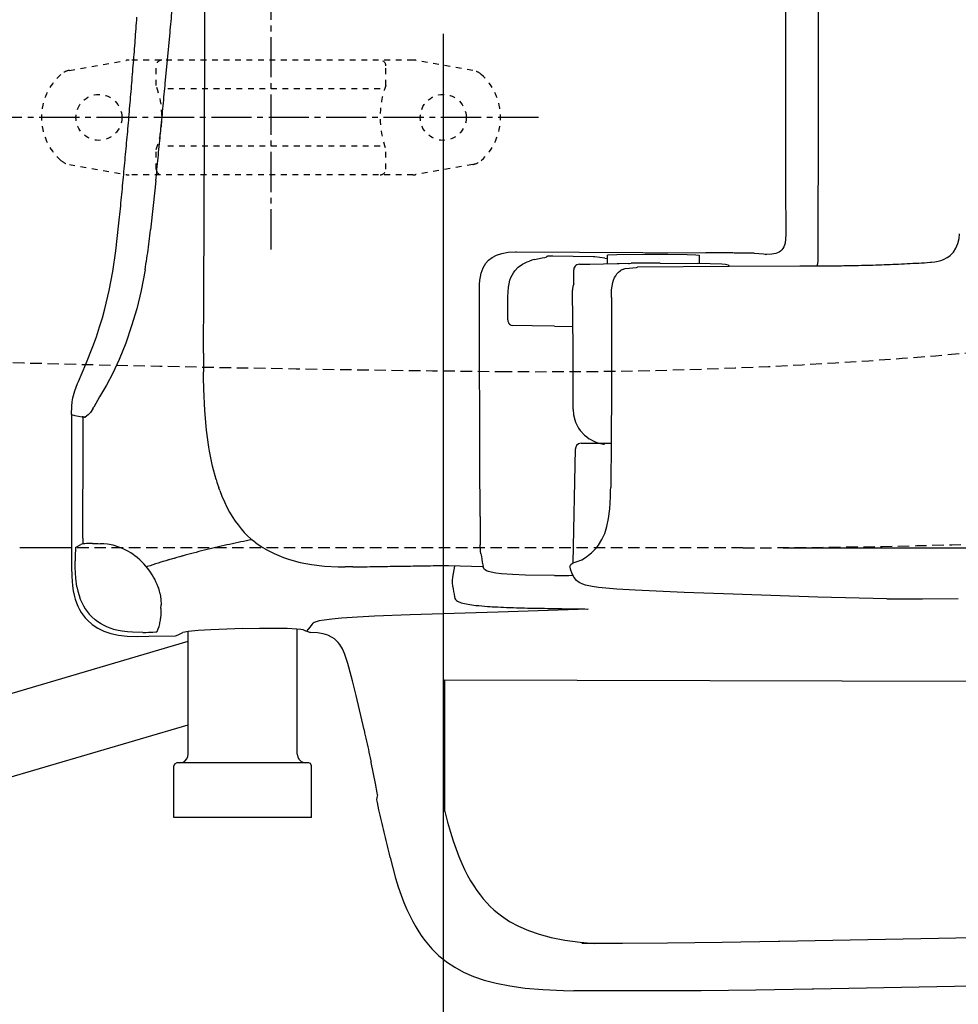
# Model space of a CAD drawing. Extents: x 0 to 2000, y 115 to 2915.
# Drawn here: x 531 to 695, y 2162 to 2334 of the extents above; entities that cross this region are included whole.
import ezdxf

# ---------------------------------------------------------------- set-up
doc = ezdxf.new("R2010")
doc.units = 0
for name, pattern in [('EXLTYPE1', [3, 2, -1]), ('EXLTYPE2', [2, 1, -1]), ('EXLTYPE3', [10, 7, -1, 1, -1])]:
    doc.linetypes.add(name, pattern=pattern)
doc.layers.get('0').update_dxf_attribs({"linetype": 'CONTINUOUS'})
doc.layers.get('DEFPOINTS').update_dxf_attribs({"linetype": 'CONTINUOUS'})
for name, color, linetype in [('付属金具', 7, 'CONTINUOUS'), ('便器', 7, 'CONTINUOUS'), ('便座', 7, 'CONTINUOUS'), ('寸法', 7, 'CONTINUOUS')]:
    doc.layers.add(name, color=color, linetype=linetype)
doc.styles.add('EXCADDIM1', font='monotxt', dxfattribs={"width": 0.84, "bigfont": 'extfont'})
doc.styles.get("Standard").update_dxf_attribs({"font": 'monotxt', "bigfont": 'extfont'})
doc.dimstyles.new('ISO-25', dxfattribs={"dimtxt": 2.5, "dimasz": 2.5, "dimexe": 1.25, "dimexo": 0.625, "dimtad": 1, "dimtxsty": 'STANDARD', "dimcen": 2.5, "dimazin": 3, "dimtfac": 1, "dimtmove": 0, "dimatfit": 3})

# ---------------------------------------------------------------- blocks, each defined once
blk = doc.blocks.new('EX_NORM')
at = {"color": 0, "linetype": 'CONTINUOUS'}
for q in [(-1, 0.1667), (-1, 0), (-1, -0.1667)]:
    blk.add_line((0, 0), q, dxfattribs=at)
blk = doc.blocks.new('*D20')
at = {"layer": 'DEFPOINTS', "color": 0}
for p in [(657.23, 2622), (657.23, 2242), (1180, 2242)]:
    blk.add_point(p, dxfattribs=at)
at = {"layer": '寸法', "color": 3, "linetype": 'CONTINUOUS'}
for p, q in [((664.23, 2622), (1190, 2622)), ((1180, 2592), (1180, 2272)), ((664.23, 2242), (1190, 2242))]:
    blk.add_line(p, q, dxfattribs=at)
at = {"layer": '寸法', "color": 3, "xscale": 30, "yscale": 30, "zscale": 30}
for p, rotation in [((1180, 2622), 90), ((1180, 2242), 270)]:
    blk.add_blockref('EX_NORM', p, dxfattribs=dict(at, rotation=rotation))
at = {"layer": '寸法', "color": 2, "insert": (1156.5, 2432), "char_height": 40, "attachment_point": 5, "rotation": 90, "style": 'EXCADDIM1'}
blk.add_mtext('380', dxfattribs=at)
blk = doc.blocks.new('*D21')
at = {"layer": 'DEFPOINTS', "color": 0}
for p in [(1075, 2432), (335, 2052), (335, 2012)]:
    blk.add_point(p, dxfattribs=at)
at = {"layer": '寸法', "color": 3, "linetype": 'CONTINUOUS'}
for p, q in [((1075, 2425), (1075, 2002)), ((1045, 2012), (365, 2012))]:
    blk.add_line(p, q, dxfattribs=at)
at = {"layer": '寸法', "color": 3, "xscale": 30, "yscale": 30, "zscale": 30, "rotation": 180}
blk.add_blockref('EX_NORM', (335, 2012), dxfattribs=at)
at = {"layer": '寸法', "color": 3, "xscale": 30, "yscale": 30, "zscale": 30}
blk.add_blockref('EX_NORM', (1075, 2012), dxfattribs=at)
at = {"layer": '寸法', "color": 2, "insert": (705, 2035.5), "char_height": 40, "attachment_point": 5, "style": 'EXCADDIM1'}
blk.add_mtext('740', dxfattribs=at)
blk = doc.blocks.new('*D22')
at = {"layer": 'DEFPOINTS', "color": 0}
for p in [(1075, 2432), (360.05, 2429), (1075, 2072)]:
    blk.add_point(p, dxfattribs=at)
at = {"layer": '寸法', "color": 3, "linetype": 'CONTINUOUS'}
for p, q in [((1075, 2425), (1075, 2062)), ((360.05, 2422), (360.05, 2062)), ((390.05, 2072), (1045, 2072))]:
    blk.add_line(p, q, dxfattribs=at)
at = {"layer": '寸法', "color": 3, "xscale": 30, "yscale": 30, "zscale": 30, "rotation": 180}
blk.add_blockref('EX_NORM', (360.05, 2072), dxfattribs=at)
at = {"layer": '寸法', "color": 3, "xscale": 30, "yscale": 30, "zscale": 30}
blk.add_blockref('EX_NORM', (1075, 2072), dxfattribs=at)
at = {"layer": '寸法', "color": 2, "insert": (717.53, 2095.5), "char_height": 40, "attachment_point": 5, "style": 'EXCADDIM1'}
blk.add_mtext('715', dxfattribs=at)

msp = doc.modelspace()

# ---------------------------------------------------------------- linework, layer by layer
at = {"layer": '付属金具', "color": 6, "linetype": 'EXLTYPE3'}
for p, q in [((575, 2294), (575, 2347)), ((621.6, 2317), (528, 2317))]:
    msp.add_line(p, q, dxfattribs=at)
at = {"layer": '付属金具', "color": 6, "linetype": 'EXLTYPE2'}
for p, q in [((539.857, 2325.211), (549.742, 2326.954)), ((599.738, 2327), (550.262, 2327)), ((555, 2322.567), (555, 2326)), ((595, 2322.567), (595, 2326)), ((610.143, 2325.211), (600.258, 2326.954)), ((594, 2322), (556, 2322)), ((594, 2312), (556, 2312)), ((555, 2308), (555, 2311.432)), ((595, 2308), (595, 2311.432)), ((539.857, 2308.788), (549.742, 2307.045)), ((610.143, 2308.788), (600.258, 2307.045)), ((599.738, 2307), (550.262, 2307))]:
    msp.add_line(p, q, dxfattribs=at)
for centre in [(545, 2317), (605, 2317)]:
    msp.add_circle(centre, 4, dxfattribs=at)
for centre, radius, start, end in [((550.262, 2324), 3, 90, 100), ((556, 2326), 1, 90, 180), ((594, 2326), 1, 0, 90), ((599.738, 2324), 3, 80, 90), ((545, 2317), 10, 131.32166, 228.67834), ((540.378, 2322.257), 3, 100, 131.32166), ((609.622, 2322.257), 3, 48.67834, 80), ((605, 2317), 10, 311.32166, 48.67834), ((540, 2317), 16, 339.63587, 20.36413), ((610, 2317), 16, 159.63587, 200.36413), ((540.378, 2311.743), 3, 228.67834, 260), ((609.622, 2311.743), 3, 280, 311.32166), ((550.262, 2310), 3, 260, 270), ((556, 2308), 1, 180, 270), ((594, 2308), 1, 270, 0), ((599.738, 2310), 3, 270, 280)]:
    msp.add_arc(centre, radius, start, end, dxfattribs=at)
at = {"layer": '便器', "color": 2, "linetype": 'CONTINUOUS'}
msp.add_line((540.228, 2242), (531.205, 2242), dxfattribs=at)
at = {"layer": '便器', "color": 2, "linetype": 'EXLTYPE1'}
msp.add_line((657.231, 2242), (540.228, 2242), dxfattribs=at)
at = {"layer": '便器', "color": 6, "linetype": 'EXLTYPE1'}
for centre, radius, start, end in [((623.002, 3097.585), 824.899, 269.444222, 295.331079), ((663.5, 7272.49), 5000, 267.26723, 269.444222)]:
    msp.add_arc(centre, radius, start, end, dxfattribs=at)
at = {"layer": '便器', "color": 2, "linetype": 'EXLTYPE1'}
msp.add_arc((657.231, 3502.158), 1260.158, 270, 278.822114, dxfattribs=at)
at = {"layer": '便座', "color": 6, "linetype": 'CONTINUOUS'}
for p, q in [((420.596, 2184.542), (560.57, 2225.7)), ((605.305, 2196.001), (605.305, 2219)), ((424.216, 2171.033), (560.57, 2211.127))]:
    msp.add_line(p, q, dxfattribs=at)
at = {"layer": '便座', "color": 6, "linetype": 'CONTINUOUS', "flags": 128}
for points in [[(664.561, 2432), (664.561, 2423.54), (664.561, 2415.073), (664.568, 2406.614), (664.568, 2398.154), (664.576, 2389.695), (664.583, 2381.235), (664.583, 2372.775), (664.597, 2364.316), (664.604, 2355.849), (664.611, 2347.389), (664.625, 2338.93), (664.632, 2330.47), (664.646, 2322.011), (664.66, 2313.551), (664.674, 2305.091), (664.688, 2296.625)], [(670.361, 2292.06), (670.368, 2300.802), (670.375, 2309.551), (670.382, 2318.299), (670.389, 2327.041), (670.389, 2335.79), (670.396, 2344.539), (670.403, 2353.281), (670.403, 2362.03), (670.41, 2370.772), (670.41, 2379.52), (670.41, 2388.269), (670.417, 2397.011), (670.417, 2405.76), (670.417, 2414.502), (670.417, 2423.251), (670.417, 2432)], [(563.455, 2329.511), (563.462, 2331.437), (563.469, 2333.363), (563.483, 2335.289), (563.491, 2337.215), (563.498, 2339.142), (563.505, 2341.068), (563.512, 2342.994), (563.519, 2344.92), (563.526, 2346.846), (563.533, 2348.772), (563.547, 2350.699), (563.554, 2352.625), (563.561, 2354.551), (563.568, 2356.477), (563.575, 2358.403), (563.582, 2360.329)], [(557.359, 2331.246), (557.409, 2331.747), (557.451, 2332.241), (557.5, 2332.742), (557.543, 2333.243), (557.592, 2333.737), (557.634, 2334.238), (557.684, 2334.732), (557.726, 2335.233), (557.776, 2335.727), (557.818, 2336.228), (557.86, 2336.728), (557.91, 2337.222), (557.952, 2337.723), (557.994, 2338.217), (558.044, 2338.718), (558.086, 2339.219), (558.128, 2339.713), (558.171, 2340.214), (558.213, 2340.708), (558.241, 2340.976)], [(548.561, 2299.108), (548.61, 2299.602), (548.66, 2300.103), (548.709, 2300.597), (548.759, 2301.098), (548.808, 2301.592), (548.857, 2302.093), (548.907, 2302.594), (548.949, 2303.088), (548.998, 2303.589), (549.048, 2304.082), (549.097, 2304.583), (549.147, 2305.077), (549.196, 2305.578), (549.238, 2306.072), (549.288, 2306.573), (549.337, 2307.067), (549.379, 2307.568), (549.429, 2308.062), (549.478, 2308.563), (549.521, 2309.064), (549.57, 2309.558), (549.612, 2310.058), (549.662, 2310.552), (549.704, 2311.053), (549.753, 2311.547), (549.796, 2312.048), (549.838, 2312.549), (549.887, 2313.043), (549.93, 2313.544), (549.972, 2314.038), (550.021, 2314.539), (550.064, 2315.04), (550.106, 2315.534), (550.148, 2316.035), (550.198, 2316.528), (550.24, 2317.029), (550.283, 2317.523), (550.325, 2318.024), (550.367, 2318.525), (550.41, 2319.019), (550.452, 2319.52), (550.494, 2320.021), (550.537, 2320.515), (550.579, 2321.016), (550.621, 2321.51), (550.664, 2322.011), (550.706, 2322.512), (550.741, 2323.005), (550.783, 2323.506), (550.826, 2324.007), (550.868, 2324.501), (550.903, 2325.002), (550.946, 2325.496), (550.988, 2325.997), (551.023, 2326.498), (551.066, 2326.992), (551.108, 2327.493), (551.143, 2327.994), (551.186, 2328.488), (551.221, 2328.989), (551.263, 2329.489), (551.299, 2329.983), (551.341, 2330.484), (551.376, 2330.985), (551.411, 2331.479), (551.454, 2331.98), (551.489, 2332.481), (551.524, 2332.975), (551.567, 2333.476), (551.602, 2333.977), (551.637, 2334.471)], [(556.964, 2327.048), (557.359, 2331.246)], [(563.251, 2275.938), (563.321, 2286.133), (563.364, 2299.581), (563.455, 2329.511)], [(556.576, 2322.9), (556.964, 2327.048)], [(555.772, 2314.567), (555.821, 2315.068), (555.871, 2315.562), (555.92, 2316.063), (555.969, 2316.564), (556.012, 2317.058), (556.061, 2317.559), (556.11, 2318.052), (556.16, 2318.553), (556.209, 2319.047), (556.252, 2319.548), (556.301, 2320.042), (556.35, 2320.543), (556.4, 2321.037), (556.442, 2321.538), (556.491, 2322.039), (556.541, 2322.533), (556.576, 2322.9)], [(554.925, 2305.966), (554.974, 2306.46), (555.024, 2306.961), (555.073, 2307.455), (555.123, 2307.956), (555.172, 2308.45), (555.221, 2308.951), (555.271, 2309.445), (555.32, 2309.946), (555.37, 2310.447), (555.419, 2310.94), (555.468, 2311.441), (555.518, 2311.935), (555.567, 2312.436), (555.617, 2312.93), (555.659, 2313.431), (555.708, 2313.925), (555.758, 2314.426), (555.772, 2314.567)], [(554.925, 2305.966), (554.481, 2301.662), (554.008, 2297.401)], [(541.442, 2270.95), (542.74, 2273.991), (543.954, 2277.067), (544.568, 2278.767), (545.132, 2280.482), (545.619, 2282.069), (546.063, 2283.671), (546.818, 2286.839), (547.439, 2290.134), (547.961, 2293.725), (548.448, 2298.029), (548.561, 2299.108)], [(541.442, 2270.95), (542.74, 2273.991), (543.954, 2277.067), (544.568, 2278.767), (545.132, 2280.482), (545.619, 2282.069), (546.063, 2283.671), (546.818, 2286.839), (547.439, 2290.134), (547.961, 2293.725), (548.448, 2298.029), (548.561, 2299.108)], [(553.57, 2293.901), (553.634, 2294.402), (553.697, 2294.896), (553.761, 2295.39), (553.824, 2295.891), (553.881, 2296.385), (553.944, 2296.879), (554.001, 2297.38), (554.008, 2297.401)], [(664.688, 2296.625), (664.674, 2295.842), (664.583, 2295.101), (664.477, 2294.748), (664.336, 2294.423), (664.18, 2294.155), (663.983, 2293.922), (663.771, 2293.718), (663.524, 2293.548), (662.967, 2293.302), (662.275, 2293.16), (661.372, 2293.118), (661.196, 2293.118)], [(664.688, 2296.625), (664.674, 2295.842), (664.583, 2295.101), (664.477, 2294.748), (664.336, 2294.423), (664.18, 2294.155), (663.983, 2293.922), (663.771, 2293.718), (663.524, 2293.548), (662.967, 2293.302), (662.275, 2293.16), (661.372, 2293.118), (661.196, 2293.118)], [(693.369, 2292.956), (693.912, 2293.527), (694.357, 2294.219), (694.682, 2295.009), (694.886, 2295.919), (694.964, 2296.709)], [(553.055, 2290.465), (553.133, 2290.959), (553.211, 2291.453), (553.288, 2291.947), (553.366, 2292.441), (553.436, 2292.935), (553.507, 2293.429), (553.57, 2293.901)], [(612.915, 2292.109), (613.55, 2292.617), (614.312, 2293.012), (615.215, 2293.309), (616.301, 2293.499), (617.614, 2293.57), (617.762, 2293.57)], [(617.762, 2293.57), (650.768, 2293.407)], [(633.587, 2292.998), (633.587, 2293.005), (633.609, 2293.005), (633.757, 2293.033), (635.238, 2293.097), (640.213, 2293.153), (644.121, 2293.153), (647.522, 2293.104), (649.032, 2293.055), (649.589, 2292.998)], [(633.587, 2292.998), (633.587, 2291.502)], [(649.589, 2292.998), (649.589, 2291.524)], [(655.474, 2293.379), (654.973, 2293.379), (654.472, 2293.386), (653.971, 2293.393), (653.47, 2293.393), (652.969, 2293.4), (652.468, 2293.4), (651.974, 2293.407), (651.473, 2293.407), (650.972, 2293.407), (650.768, 2293.407)], [(659.213, 2293.316), (658.712, 2293.323), (658.211, 2293.337), (657.71, 2293.351), (657.209, 2293.358), (656.709, 2293.365), (656.215, 2293.372), (655.714, 2293.372), (655.474, 2293.379)], [(659.213, 2293.316), (660.794, 2293.217), (661.09, 2293.167), (661.196, 2293.118)], [(693.136, 2292.772), (693.369, 2292.956)], [(693.136, 2292.765), (693.369, 2292.956)], [(611.327, 2287.057), (611.348, 2287.855), (611.412, 2288.624), (611.504, 2289.245), (611.645, 2289.844), (611.8, 2290.338), (611.99, 2290.804), (612.202, 2291.206), (612.442, 2291.573), (612.915, 2292.109)], [(616.28, 2285.787), (616.308, 2286.592), (616.379, 2287.396), (616.485, 2288.01), (616.64, 2288.617), (616.802, 2289.082), (617.014, 2289.52), (617.233, 2289.901), (617.494, 2290.261), (618.093, 2290.882), (618.806, 2291.404), (619.653, 2291.827), (620.027, 2291.968)], [(620.937, 2292.229), (620.45, 2292.102), (620.027, 2291.968)], [(620.937, 2292.229), (622.263, 2292.518), (622.736, 2292.603), (622.934, 2292.638)], [(622.934, 2292.638), (622.955, 2292.66)], [(623.244, 2292.829), (622.955, 2292.66)], [(624.098, 2292.836), (623.583, 2292.836), (623.357, 2292.829), (623.244, 2292.829)], [(631.167, 2292.688), (624.098, 2292.836)], [(628.289, 2291.312), (628.112, 2291.199), (627.971, 2291.058), (627.795, 2290.726), (627.745, 2290.423)], [(628.74, 2291.425), (628.289, 2291.312)], [(628.74, 2291.425), (629.241, 2291.425), (629.742, 2291.432), (630.243, 2291.439), (630.539, 2291.439)], [(630.539, 2291.439), (635.344, 2291.538)], [(631.443, 2292.681), (631.167, 2292.688)], [(633.185, 2292.483), (631.443, 2292.681)], [(633.185, 2292.483), (633.587, 2292.434)], [(635.344, 2291.538), (635.69, 2291.538)], [(635.69, 2291.538), (637.786, 2291.573)], [(637.369, 2291.495), (637.383, 2291.481)], [(642.802, 2291.58), (642.301, 2291.58), (641.807, 2291.58), (641.306, 2291.58), (640.805, 2291.58), (640.304, 2291.58), (639.803, 2291.58), (639.302, 2291.58), (638.802, 2291.573), (638.308, 2291.573), (637.807, 2291.573), (637.786, 2291.573)], [(642.315, 2291.58), (641.814, 2291.58), (641.32, 2291.58), (640.819, 2291.58), (640.318, 2291.58), (639.818, 2291.58), (639.317, 2291.58), (638.816, 2291.573), (638.315, 2291.573), (637.814, 2291.573), (637.786, 2291.573)], [(642.802, 2291.58), (649.399, 2291.531)], [(654.634, 2291.262), (654.218, 2291.375), (653.569, 2291.425), (651.523, 2291.488), (649.399, 2291.531)], [(654.634, 2291.262), (654.698, 2291.227)], [(654.916, 2291.065), (654.691, 2291.227)], [(669.924, 2291.135), (674.227, 2291.164), (678.538, 2291.241)], [(670.149, 2291.135), (670.29, 2291.524), (670.361, 2291.947)], [(670.361, 2291.968), (670.361, 2292.06)], [(670.361, 2291.947), (670.361, 2291.968)], [(672.372, 2291.15), (674.7, 2291.171)], [(672.379, 2291.143), (672.88, 2291.15), (673.381, 2291.157), (673.882, 2291.157), (674.383, 2291.164), (674.884, 2291.171), (675.385, 2291.178), (675.878, 2291.185), (676.379, 2291.192), (676.88, 2291.206), (677.381, 2291.213), (677.882, 2291.227), (678.383, 2291.241), (678.545, 2291.241)], [(672.379, 2291.15), (674.594, 2291.171)], [(678.369, 2291.234), (678.87, 2291.248), (679.371, 2291.262), (679.872, 2291.277), (680.373, 2291.291), (680.867, 2291.312), (681.368, 2291.326), (681.869, 2291.347), (682.37, 2291.361), (682.871, 2291.382), (683.364, 2291.404), (683.865, 2291.425), (684.366, 2291.446), (684.867, 2291.474), (685.368, 2291.495), (685.862, 2291.524), (686.363, 2291.545), (686.864, 2291.573), (687.365, 2291.601), (687.859, 2291.629), (688.36, 2291.658), (688.861, 2291.686), (689.362, 2291.721), (689.856, 2291.749), (690.11, 2291.771)], [(690.11, 2291.771), (690.681, 2291.827), (691.253, 2291.933), (691.739, 2292.067), (692.212, 2292.243), (692.833, 2292.561)], [(692.833, 2292.568), (693.108, 2292.744)], [(692.833, 2292.561), (693.101, 2292.744)], [(692.833, 2292.561), (692.833, 2292.568)], [(693.101, 2292.744), (693.136, 2292.765)], [(693.108, 2292.744), (693.136, 2292.772)], [(553.055, 2290.465), (552.724, 2288.617), (552.357, 2286.81), (551.595, 2283.657), (550.713, 2280.658), (549.683, 2277.645), (548.554, 2274.83), (547.453, 2272.445), (546.346, 2270.364), (545.132, 2268.318), (544.095, 2266.526)], [(627.745, 2287.996), (627.745, 2290.423)], [(634.328, 2285.646), (634.357, 2286.937), (634.42, 2287.58), (634.547, 2288.214), (634.688, 2288.659), (634.865, 2289.082), (635.062, 2289.421), (635.288, 2289.739), (635.542, 2290.014), (635.824, 2290.261), (635.923, 2290.338)], [(636.269, 2290.501), (635.923, 2290.338)], [(635.923, 2290.338), (635.93, 2290.345)], [(636.24, 2290.486), (636.699, 2290.649), (637.383, 2290.747), (638.703, 2290.874), (638.858, 2290.896)], [(638.858, 2290.943), (654.825, 2291.107), (667.165, 2291.135)], [(667.165, 2291.135), (667.659, 2291.135), (668.16, 2291.135), (668.661, 2291.135), (669.162, 2291.135), (669.663, 2291.135), (670.163, 2291.135), (670.664, 2291.135), (671.165, 2291.143), (671.659, 2291.143), (672.16, 2291.143), (672.372, 2291.15)], [(667.172, 2291.135), (669.924, 2291.135)], [(669.924, 2291.135), (670.425, 2291.135), (670.918, 2291.135), (671.419, 2291.143), (671.92, 2291.143), (672.379, 2291.15)], [(627.745, 2287.996), (627.604, 2287.516), (627.555, 2287.149)], [(611.341, 2280.559), (611.327, 2287.057)], [(627.555, 2287.149), (627.548, 2286.923)], [(627.548, 2286.909), (627.548, 2286.923)], [(627.548, 2286.662), (627.548, 2286.909)], [(627.548, 2286.648), (627.548, 2286.662)], [(627.626, 2276.841), (627.548, 2286.648)], [(616.28, 2281.737), (616.273, 2285.787)], [(634.328, 2285.632), (634.328, 2269.277), (634.286, 2260.867), (634.194, 2252.513)], [(634.328, 2285.632), (634.328, 2285.646)], [(616.28, 2281.737), (616.294, 2281.505), (616.358, 2281.286), (616.45, 2281.103), (616.562, 2280.954), (616.704, 2280.841), (616.852, 2280.771), (617.049, 2280.736)], [(611.355, 2273.737), (611.341, 2280.559)], [(624.422, 2280.609), (620.492, 2280.665), (617.049, 2280.736)], [(624.422, 2280.609), (627.597, 2280.559)], [(563.251, 2275.938), (563.244, 2275.437), (563.244, 2274.936), (563.237, 2274.442), (563.237, 2273.941), (563.237, 2273.44), (563.244, 2272.939), (563.244, 2272.657)], [(627.626, 2276.34), (627.626, 2276.841)], [(627.626, 2266.124), (627.626, 2276.34)], [(563.251, 2271.662), (563.244, 2272.657)], [(611.377, 2265.277), (611.355, 2273.737)], [(540.228, 2265.206), (540.264, 2266.688), (540.334, 2267.429), (540.461, 2268.156), (540.793, 2269.341), (541.294, 2270.611), (541.442, 2270.95)], [(564.182, 2259.52), (563.78, 2262.518), (563.476, 2265.912), (563.293, 2269.644), (563.251, 2271.662)], [(543.933, 2266.215), (543.566, 2265.58), (543.262, 2265.256)], [(543.933, 2266.215), (544.095, 2266.526)], [(627.626, 2266.124), (627.703, 2265.192), (627.936, 2264.268), (628.084, 2263.859)], [(540.228, 2265.206), (540.828, 2265.072)], [(540.228, 2265.206), (540.228, 2239.792)], [(540.828, 2265.072), (541.449, 2264.952), (542.063, 2264.839)], [(542.289, 2264.79), (542.063, 2264.839)], [(542.197, 2243.652), (542.204, 2244.971), (542.211, 2246.29), (542.218, 2247.617), (542.225, 2248.936), (542.232, 2250.256), (542.232, 2251.575), (542.239, 2252.901), (542.246, 2254.221), (542.253, 2255.54), (542.26, 2256.867), (542.26, 2258.186), (542.267, 2259.505), (542.274, 2260.825), (542.282, 2262.151), (542.282, 2263.471), (542.289, 2264.79)], [(543.128, 2265.157), (542.627, 2264.741), (542.613, 2264.727), (542.599, 2264.719), (542.585, 2264.712), (542.557, 2264.719), (542.472, 2264.741), (542.317, 2264.783), (542.289, 2264.79)], [(543.128, 2265.157), (543.262, 2265.256)], [(611.391, 2257.029), (611.377, 2265.277)], [(628.084, 2263.859), (628.232, 2263.527)], [(628.232, 2263.527), (628.345, 2263.294)], [(628.345, 2263.294), (628.599, 2262.864), (628.881, 2262.455), (629.206, 2262.067), (629.284, 2261.982)], [(629.284, 2261.982), (629.643, 2261.629), (630.024, 2261.305), (630.067, 2261.269)], [(630.067, 2261.269), (630.448, 2260.994)], [(630.448, 2260.994), (630.589, 2260.91)], [(630.589, 2260.91), (631.026, 2260.663), (631.478, 2260.451), (631.951, 2260.289), (632.43, 2260.155), (632.924, 2260.07), (633.136, 2260.049)], [(565.438, 2253.875), (564.824, 2256.218), (564.302, 2258.821), (564.182, 2259.52)], [(627.668, 2239.341), (628.07, 2259.266)], [(629.065, 2260.246), (628.592, 2260.126), (628.239, 2259.802), (628.07, 2259.343), (628.07, 2259.266)], [(629.065, 2260.246), (629.079, 2260.246)], [(629.079, 2260.246), (634.279, 2260.246)], [(611.419, 2247.462), (611.391, 2257.029)], [(565.438, 2253.875), (565.579, 2253.402), (565.678, 2253.099)], [(565.678, 2253.099), (565.833, 2252.619), (565.904, 2252.422)], [(566.052, 2251.991), (565.904, 2252.422)], [(566.052, 2251.991), (566.44, 2250.982), (566.87, 2249.98), (567.301, 2249.091), (567.766, 2248.217), (568.239, 2247.426), (568.747, 2246.657), (569.248, 2245.966), (569.791, 2245.296), (570.334, 2244.682), (570.913, 2244.103), (571.499, 2243.567), (572.112, 2243.066), (572.225, 2242.974)], [(630.342, 2240.695), (630.836, 2241.112), (631.301, 2241.549), (631.704, 2241.987), (632.071, 2242.452), (632.67, 2243.412), (633.157, 2244.477), (633.545, 2245.684), (633.834, 2247.095), (634.039, 2248.795), (634.145, 2250.876), (634.173, 2252.034)], [(634.173, 2252.034), (634.18, 2252.012)], [(634.18, 2252.012), (634.194, 2252.513)], [(611.419, 2247.462), (611.419, 2246.961), (611.419, 2246.46), (611.426, 2245.959), (611.426, 2245.458), (611.426, 2244.957), (611.433, 2244.724)], [(542.197, 2243.645), (542.204, 2243.151), (542.218, 2242.671)], [(571.696, 2243.398), (571.209, 2243.306), (570.715, 2243.207), (570.229, 2243.108), (569.735, 2243.01), (569.248, 2242.904), (568.754, 2242.805), (568.267, 2242.699), (567.78, 2242.593), (567.293, 2242.48), (566.807, 2242.375), (566.313, 2242.262), (565.826, 2242.149), (565.339, 2242.036), (564.852, 2241.923), (564.372, 2241.803), (563.886, 2241.683), (563.399, 2241.563), (562.912, 2241.443), (562.432, 2241.316), (561.945, 2241.196), (561.459, 2241.069), (560.979, 2240.942), (560.492, 2240.808), (560.012, 2240.681), (559.532, 2240.547), (559.046, 2240.413), (558.566, 2240.279), (558.086, 2240.138), (557.606, 2240.004), (557.126, 2239.863), (556.647, 2239.722), (556.167, 2239.573), (555.828, 2239.475)], [(611.433, 2244.724), (611.433, 2244.223), (611.44, 2243.722), (611.447, 2243.221), (611.461, 2242.727), (611.468, 2242.523)], [(540.955, 2242.015), (540.948, 2242.015), (540.934, 2241.972), (540.913, 2241.747), (540.885, 2240.766), (540.885, 2239.693)], [(540.955, 2242.015), (541.879, 2242.551)], [(542.042, 2242.629), (541.879, 2242.551)], [(542.218, 2242.671), (542.042, 2242.629)], [(542.55, 2242.699), (542.218, 2242.671)], [(542.55, 2242.699), (542.218, 2242.671)], [(543.869, 2242.734), (543.368, 2242.734), (542.867, 2242.72), (542.55, 2242.699)], [(543.869, 2242.734), (543.368, 2242.734), (542.867, 2242.72), (542.55, 2242.699)], [(543.869, 2242.734), (544.37, 2242.72), (544.871, 2242.713), (545.231, 2242.706)], [(543.869, 2242.734), (544.37, 2242.72), (544.871, 2242.713), (545.231, 2242.706)], [(545.852, 2242.678), (545.351, 2242.699), (545.231, 2242.706)], [(549.831, 2241.514), (549.231, 2241.817), (548.653, 2242.057), (547.489, 2242.424), (546.501, 2242.614), (545.852, 2242.678)], [(550.988, 2240.808), (550.572, 2241.083), (550.141, 2241.344), (549.831, 2241.514)], [(572.225, 2242.974), (572.613, 2242.692)], [(572.613, 2242.692), (572.719, 2242.614)], [(572.719, 2242.614), (573.135, 2242.325), (573.552, 2242.057), (573.982, 2241.796), (574.032, 2241.768)], [(574.032, 2241.768), (575.534, 2240.978), (577.178, 2240.3), (578.194, 2239.955)], [(611.574, 2240.963), (611.518, 2241.443), (611.468, 2242.523)], [(540.228, 2239.792), (540.228, 2238.67), (540.271, 2236.977), (540.412, 2235.34), (540.532, 2234.515), (540.701, 2233.717), (540.885, 2233.04), (541.11, 2232.377), (541.357, 2231.791), (541.632, 2231.227), (541.936, 2230.712), (542.274, 2230.225), (542.627, 2229.773), (543.015, 2229.35), (543.862, 2228.602), (544.822, 2227.967), (545.887, 2227.452), (547.079, 2227.05), (548.42, 2226.768), (549.951, 2226.598), (551.807, 2226.535), (553.733, 2226.563)], [(541.188, 2235.178), (540.99, 2236.716), (540.892, 2238.572), (540.885, 2239.693)], [(551.665, 2240.286), (551.277, 2240.597), (550.988, 2240.808)], [(553.479, 2238.416), (553.161, 2238.804), (552.83, 2239.178), (552.484, 2239.538), (552.124, 2239.884), (551.75, 2240.216), (551.665, 2240.286)], [(559.575, 2240.561), (559.095, 2240.427), (558.615, 2240.293), (558.135, 2240.152), (557.656, 2240.018), (557.176, 2239.877), (556.696, 2239.736), (556.216, 2239.588), (555.828, 2239.475)], [(578.194, 2239.955), (580.05, 2239.454), (582.068, 2239.073), (584.319, 2238.797), (586.717, 2238.67), (587.924, 2238.656)], [(611.574, 2240.963), (611.652, 2240.47), (611.736, 2239.983), (611.821, 2239.489), (611.906, 2238.995), (611.962, 2238.713)], [(627.259, 2239.073), (627.562, 2239.284), (628.155, 2239.559), (629.135, 2239.884), (629.142, 2239.884)], [(629.142, 2239.884), (629.171, 2239.898)], [(629.171, 2239.898), (629.601, 2240.166), (630.01, 2240.448), (630.335, 2240.688)], [(630.328, 2240.688), (630.342, 2240.702)], [(555.828, 2239.475), (555.348, 2239.327), (554.876, 2239.178), (554.396, 2239.023), (553.923, 2238.868), (553.443, 2238.713), (553.288, 2238.656)], [(554.516, 2236.878), (554.262, 2237.302), (553.987, 2237.725), (553.697, 2238.127), (553.479, 2238.416)], [(589.279, 2238.663), (587.924, 2238.663)], [(589.279, 2238.663), (589.78, 2238.67), (590.28, 2238.677), (590.781, 2238.685), (591.282, 2238.692), (591.776, 2238.699), (592.277, 2238.706), (592.778, 2238.713), (593.279, 2238.72), (593.78, 2238.734), (594.281, 2238.741), (594.782, 2238.748), (595.276, 2238.755), (595.777, 2238.762), (596.278, 2238.769), (596.779, 2238.776), (597.28, 2238.783), (597.781, 2238.79), (598.281, 2238.797), (598.775, 2238.804), (599.276, 2238.812), (599.777, 2238.819), (600.278, 2238.833), (600.779, 2238.84), (601.28, 2238.847), (601.781, 2238.854), (602.275, 2238.861), (602.776, 2238.868), (603.277, 2238.875), (603.778, 2238.889), (604.279, 2238.896), (604.78, 2238.903), (605.281, 2238.91), (605.774, 2238.917), (605.923, 2238.924)], [(605.923, 2238.924), (611.962, 2238.713)], [(606.967, 2238.812), (606.628, 2236.857), (606.544, 2236.271), (606.544, 2235.883), (606.551, 2235.848)], [(624.422, 2237.146), (619.363, 2237.231), (617.092, 2237.323), (615.137, 2237.464), (614.149, 2237.584), (613.352, 2237.732), (612.879, 2237.859), (612.52, 2238), (612.301, 2238.127), (612.16, 2238.254), (612.061, 2238.388), (611.962, 2238.699), (611.962, 2238.713)], [(627.103, 2238.621), (627.082, 2238.741), (627.103, 2238.861), (627.167, 2238.974), (627.259, 2239.073)], [(627.188, 2238.339), (627.103, 2238.635)], [(638.456, 2234.592), (635.26, 2234.783), (632.063, 2235.058), (630.935, 2235.22), (629.813, 2235.467), (629.319, 2235.637), (628.839, 2235.855), (628.529, 2236.053), (628.246, 2236.286), (627.816, 2236.801), (627.491, 2237.429), (627.209, 2238.261), (627.188, 2238.339)], [(555.348, 2235.143), (555.165, 2235.601), (554.953, 2236.06), (554.728, 2236.504), (554.516, 2236.878)], [(624.422, 2237.146), (624.923, 2237.153), (625.424, 2237.16), (625.918, 2237.175), (626.419, 2237.182), (626.92, 2237.189), (627.421, 2237.196), (627.59, 2237.196)], [(541.188, 2235.178), (541.35, 2234.43), (541.555, 2233.689), (541.766, 2233.054), (542.028, 2232.44), (542.303, 2231.883), (542.62, 2231.347), (542.952, 2230.874), (543.319, 2230.415), (543.777, 2229.929)], [(555.694, 2233.957), (555.581, 2234.444), (555.426, 2234.924), (555.348, 2235.143)], [(606.551, 2235.848), (606.628, 2235.354), (606.713, 2234.86), (606.798, 2234.374), (606.889, 2233.88), (606.967, 2233.463)], [(682.334, 2233.118), (670.312, 2233.393), (655.516, 2233.887), (646.986, 2234.211), (638.456, 2234.592)], [(555.694, 2233.957), (555.828, 2232.962), (555.842, 2232.059)], [(606.967, 2233.463), (607.059, 2233.139), (607.164, 2232.969), (607.306, 2232.828), (607.51, 2232.687), (608.138, 2232.419), (608.724, 2232.264)], [(682.327, 2233.111), (688.536, 2233.075), (694.738, 2233.16)], [(682.327, 2233.111), (682.708, 2233.125)], [(555.814, 2231.389), (555.779, 2230.43), (555.744, 2229.639)], [(555.814, 2231.389), (555.842, 2232.059)], [(630.243, 2231.311), (614.587, 2230.761), (599.241, 2230.303)], [(608.724, 2232.264), (609.62, 2232.095), (610.713, 2231.953)], [(610.713, 2231.953), (611.214, 2231.904), (611.708, 2231.855), (612.209, 2231.812), (612.703, 2231.777), (613.204, 2231.742), (613.529, 2231.721)], [(613.529, 2231.721), (614.022, 2231.692), (614.523, 2231.671), (615.024, 2231.643), (615.525, 2231.622), (616.026, 2231.601), (616.52, 2231.587), (616.76, 2231.58)], [(616.76, 2231.58), (617.261, 2231.565), (617.762, 2231.544), (618.192, 2231.537)], [(618.192, 2231.537), (618.693, 2231.523), (619.194, 2231.509), (619.695, 2231.495), (620.196, 2231.488), (620.697, 2231.474), (621.156, 2231.467)], [(621.163, 2231.467), (621.657, 2231.46), (622.157, 2231.446), (622.658, 2231.438), (623.159, 2231.431), (623.66, 2231.417), (624.161, 2231.41), (624.655, 2231.403), (625.156, 2231.389), (625.657, 2231.382), (626.158, 2231.375), (626.659, 2231.368), (627.16, 2231.361), (627.661, 2231.354), (628.155, 2231.347), (628.656, 2231.34), (629.157, 2231.333), (629.658, 2231.326), (630.158, 2231.319), (630.243, 2231.311)], [(549.083, 2227.459), (548.342, 2227.593), (547.616, 2227.777), (546.981, 2227.974), (546.374, 2228.214), (545.816, 2228.475), (545.28, 2228.771), (544.793, 2229.089), (544.328, 2229.435), (543.777, 2229.929)], [(555.652, 2228.884), (555.722, 2229.378), (555.744, 2229.639)], [(587.303, 2229.724), (585.603, 2229.562), (584.234, 2229.378), (583.415, 2229.237), (582.844, 2229.096), (582.541, 2228.983), (582.343, 2228.842)], [(599.241, 2230.303), (593.053, 2230.077), (590.09, 2229.921), (587.303, 2229.724)], [(555.158, 2227.382), (555.341, 2227.84), (555.49, 2228.263)], [(555.49, 2228.263), (555.624, 2228.743), (555.652, 2228.884)], [(570.087, 2227.918), (564.507, 2227.692), (562.284, 2227.551), (560.584, 2227.389), (559.956, 2227.304), (559.624, 2227.212)], [(570.087, 2227.918), (564.507, 2227.692), (562.284, 2227.551), (560.584, 2227.389), (559.956, 2227.304), (559.624, 2227.212)], [(570.087, 2227.918), (572.98, 2227.967), (575.69, 2227.981), (577.834, 2227.953), (579.493, 2227.882), (580.191, 2227.819), (580.551, 2227.741)], [(579.57, 2205.996), (579.57, 2227.875)], [(580.551, 2227.741), (581.002, 2227.53), (581.214, 2227.445)], [(581.214, 2227.445), (581.539, 2227.826), (581.856, 2228.214), (582.16, 2228.609), (582.343, 2228.842)], [(552.66, 2227.24), (550.868, 2227.276), (549.972, 2227.346), (549.083, 2227.459)], [(552.66, 2227.24), (553.161, 2227.247), (553.662, 2227.255), (554.156, 2227.276), (554.396, 2227.29)], [(552.66, 2227.24), (553.161, 2227.247), (553.662, 2227.255), (554.156, 2227.276), (554.396, 2227.29)], [(553.733, 2226.563), (558.34, 2226.662)], [(553.733, 2226.563), (558.34, 2226.662)], [(554.403, 2227.29), (554.939, 2227.325), (555.094, 2227.353), (555.151, 2227.382)], [(554.403, 2227.29), (554.939, 2227.325), (555.094, 2227.353), (555.151, 2227.382)], [(558.34, 2226.662), (558.361, 2226.669)], [(558.34, 2226.662), (558.361, 2226.669)], [(558.361, 2226.669), (558.827, 2226.845), (559.285, 2227.05), (559.624, 2227.212)], [(558.361, 2226.669), (558.827, 2226.845), (559.285, 2227.05), (559.624, 2227.212)], [(560.57, 2205.996), (560.57, 2227.389)], [(581.214, 2227.445), (581.68, 2227.262), (581.814, 2227.212)], [(581.814, 2227.212), (581.835, 2227.205)], [(588.375, 2221.815), (588.107, 2222.69), (587.804, 2223.543), (587.437, 2224.362), (586.971, 2225.117), (586.682, 2225.484), (586.358, 2225.822), (586.033, 2226.104), (585.68, 2226.358), (584.925, 2226.746), (584.072, 2227.015), (583.077, 2227.163), (581.87, 2227.205), (581.835, 2227.205)], [(591.205, 2210.251), (589.843, 2216.262), (589.215, 2218.781), (588.552, 2221.208), (588.375, 2221.815)], [(605.305, 2219), (836.104, 2218.385)], [(591.205, 2210.251), (591.318, 2209.764), (591.423, 2209.277), (591.529, 2208.79), (591.635, 2208.303), (591.741, 2207.809), (591.854, 2207.323), (591.96, 2206.836), (592.066, 2206.349), (592.178, 2205.862), (592.284, 2205.368), (592.39, 2204.881), (592.432, 2204.719)], [(559.067, 2204.5), (559.554, 2204.578), (559.991, 2204.811), (560.323, 2205.178), (560.52, 2205.629), (560.57, 2205.996)], [(579.57, 2205.996), (579.648, 2205.509), (579.881, 2205.079), (580.247, 2204.74), (580.699, 2204.543), (581.066, 2204.5)], [(558.566, 2204.5), (558.171, 2204.296), (558.065, 2203.999)], [(558.065, 2194.996), (558.065, 2203.999)], [(581.567, 2204.5), (558.566, 2204.5)], [(582.068, 2203.999), (581.87, 2204.394), (581.567, 2204.5)], [(582.068, 2194.996), (582.068, 2203.999)], [(593.533, 2198.941), (593.512, 2199.3), (593.23, 2200.923), (592.461, 2204.578), (592.432, 2204.719)], [(593.54, 2198.941), (593.455, 2198.447), (593.406, 2198.044)], [(593.406, 2198.044), (593.477, 2197.621), (593.752, 2196.316), (593.858, 2195.857)], [(593.858, 2195.857), (593.978, 2195.37), (594.09, 2194.884), (594.203, 2194.397), (594.316, 2193.91), (594.436, 2193.423), (594.549, 2192.936), (594.669, 2192.449), (594.782, 2191.963), (594.902, 2191.476), (595.015, 2190.989), (595.135, 2190.502), (595.248, 2190.022), (595.368, 2189.535), (595.487, 2189.049), (595.607, 2188.562), (595.72, 2188.075), (595.741, 2187.997)], [(605.305, 2196.001), (605.777, 2194.181), (606.278, 2192.395), (606.744, 2190.9), (607.252, 2189.446), (607.732, 2188.183), (608.24, 2186.97), (608.734, 2185.897), (609.256, 2184.86), (609.771, 2183.943), (610.314, 2183.054), (610.857, 2182.25), (611.422, 2181.481), (611.993, 2180.775), (612.586, 2180.105), (613.193, 2179.484), (613.828, 2178.891), (614.477, 2178.341), (615.154, 2177.819), (616.579, 2176.873), (618.132, 2176.027), (619.839, 2175.286), (621.723, 2174.644), (623.818, 2174.086), (626.182, 2173.621), (628.863, 2173.254), (631.392, 2173.034)], [(582.068, 2194.996), (558.065, 2194.996)], [(595.741, 2187.997), (596.214, 2186.177), (596.715, 2184.392), (597.181, 2182.896), (597.689, 2181.443), (598.169, 2180.18), (598.677, 2178.966), (599.17, 2177.894), (599.693, 2176.857), (600.208, 2175.939), (600.751, 2175.05), (601.294, 2174.246), (601.859, 2173.477), (602.43, 2172.771), (603.023, 2172.101), (603.63, 2171.48), (604.265, 2170.888), (604.914, 2170.337), (605.591, 2169.815), (607.016, 2168.87), (608.568, 2168.023), (610.276, 2167.282), (612.16, 2166.64), (614.255, 2166.083), (616.619, 2165.617), (619.3, 2165.25), (622.383, 2164.982), (625.967, 2164.827), (627.76, 2164.792)], [(789.905, 2176.532), (764.286, 2175.679), (735.732, 2174.874), (703.587, 2174.133), (663.681, 2173.357), (663.455, 2173.35)], [(663.455, 2173.35), (653.612, 2173.195), (644.087, 2173.089), (636.249, 2173.04), (629.17, 2173.04)], [(795.774, 2168.235), (770.155, 2167.381), (741.601, 2166.577), (709.456, 2165.836), (669.55, 2165.06), (669.324, 2165.053)], [(669.324, 2165.053), (659.481, 2164.898), (649.956, 2164.792), (642.118, 2164.742), (634.589, 2164.742), (627.76, 2164.792)]]:
    msp.add_lwpolyline(points, dxfattribs=at)
at = {"layer": '寸法', "color": 3, "linetype": 'CONTINUOUS'}
msp.add_line((605, 2331.6), (605, 2122.001), dxfattribs=at)

# ---------------------------------------------------------------- dimensions: what is measured, and where the dimension line sits
dim = msp.add_linear_dim(base=(1180, 2242), p1=(657.231, 2622), p2=(657.231, 2242), angle=90, dimstyle='ISO-25', override={"dimtxt": 40, "dimasz": 30, "dimexe": 10, "dimexo": 7, "dimgap": 0, "dimtad": 1, "dimjust": 0, "dimtih": 0, "dimtoh": 0, "dimdec": 0, "dimzin": 0, "dimlunit": 2, "dimtxsty": 'EXCADDIM1', "dimblk1": 'EX_NORM', "dimblk2": 'EX_NORM', "dimsah": 1, "dimse1": 0, "dimse2": 0, "dimclrd": 3, "dimclre": 3, "dimclrt": 2, "dimtmove": 2}, dxfattribs=at)
dim.commit()
dim.dimension.update_dxf_attribs({"geometry": '*D20', "text_midpoint": (1156.5, 2432), "dimtype": 160})
for base, p1, p2, override, picture, middle in [((335, 2012.001), (1075, 2432), (335, 2052), {"dimtxt": 40, "dimasz": 30, "dimexe": 10, "dimexo": 7, "dimgap": 0, "dimtad": 1, "dimjust": 0, "dimtih": 0, "dimtoh": 0, "dimdec": 0, "dimzin": 0, "dimlunit": 2, "dimtxsty": 'EXCADDIM1', "dimblk1": 'EX_NORM', "dimblk2": 'EX_NORM', "dimsah": 1, "dimse1": 0, "dimse2": 1, "dimclrd": 3, "dimclre": 3, "dimclrt": 2, "dimtmove": 2}, '*D21', (705, 2035.501)), ((1075, 2072.001), (360.052, 2429), (1075, 2432), {"dimtxt": 40, "dimasz": 30, "dimexe": 10, "dimexo": 7, "dimgap": 0, "dimtad": 1, "dimjust": 0, "dimtih": 0, "dimtoh": 0, "dimdec": 0, "dimzin": 0, "dimlunit": 2, "dimtxsty": 'EXCADDIM1', "dimblk1": 'EX_NORM', "dimblk2": 'EX_NORM', "dimsah": 1, "dimse1": 0, "dimse2": 0, "dimclrd": 3, "dimclre": 3, "dimclrt": 2, "dimtmove": 2}, '*D22', (717.526, 2095.501))]:
    dim = msp.add_linear_dim(base=base, p1=p1, p2=p2, dimstyle='ISO-25', override=override, dxfattribs=at)
    dim.commit()
    dim.dimension.update_dxf_attribs({"geometry": picture, "text_midpoint": middle, "dimtype": 160})

doc.saveas('drawing.dxf')
